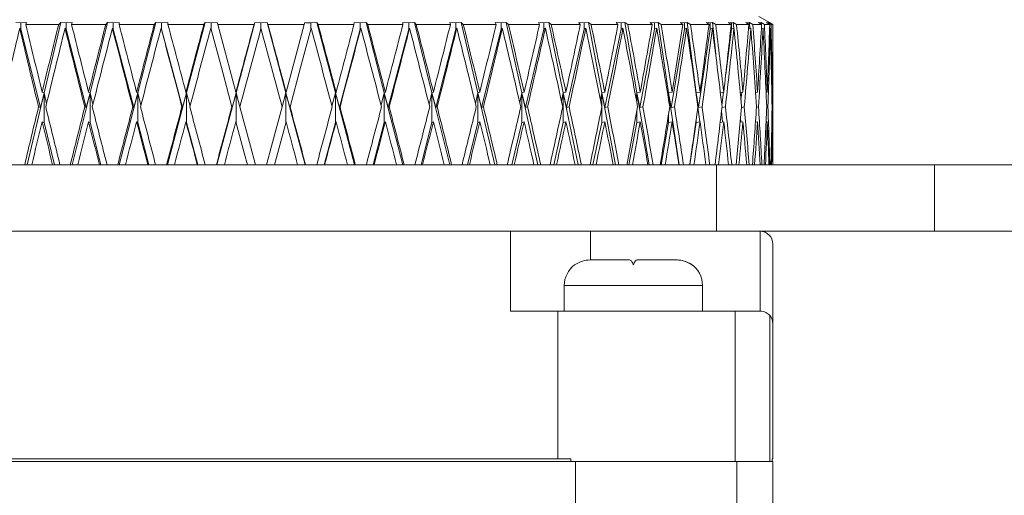
# Model space of a CAD drawing. Units: inches. Extents: x 0.5 to 10.9, y 0.1 to 17.
# Drawn here: x 5.2 to 5.4, y 12.3 to 12.4 of the extents above; entities that cross this region are included whole.
import ezdxf

# ---------------------------------------------------------------- set-up
doc = ezdxf.new("R2010")
doc.units = ezdxf.units.IN
doc.header["$LTSCALE"] = 0.75
doc.header["$MEASUREMENT"] = 0

msp = doc.modelspace()

# ---------------------------------------------------------------- linework, layer by layer
at = {"linetype": 'Continuous', "lineweight": 15}
for p, q in [((5.246376433362872, 12.36273318374662), (5.245371543638115, 12.36279736433853)), ((5.246376433362872, 12.36273318374662), (5.247492993797604, 12.36279736433853)), ((5.246376433362872, 12.36151228585053), (5.246376433362872, 12.36273318374662)), ((5.247492993797604, 12.36279736433853), (5.247337352928913, 12.36243240322126)), ((5.254135685060671, 12.36279736433853), (5.250891514537603, 12.34906893626384)), ((5.254135685060671, 12.36279736433853), (5.253746406890976, 12.36243240322126)), ((5.255201543414451, 12.36273318374662), (5.254135685060671, 12.36279736433853)), ((5.255201543414451, 12.36273318374662), (5.256358070054155, 12.36279736433853)), ((5.255201543414451, 12.36151228585053), (5.255201543414451, 12.36273318374662)), ((5.256358070054155, 12.36279736433853), (5.256265040462171, 12.36243240322126)), ((5.263276711462751, 12.36279736433853), (5.259878190722755, 12.34906893626384)), ((5.263276711462751, 12.36279736433853), (5.262940350015096, 12.36243240322126)), ((5.264393271897486, 12.36273318374662), (5.263276711462751, 12.36279736433853)), ((5.264393271897486, 12.36273318374662), (5.265578618204263, 12.36279736433853)), ((5.264393271897486, 12.36151228585053), (5.264393271897486, 12.36273318374662)), ((5.265578618204263, 12.36279736433853), (5.265549123878319, 12.36243240322126)), ((5.272706594527939, 12.36279736433853), (5.269186459192841, 12.34906893626384)), ((5.272706594527939, 12.36279736433853), (5.272426405764705, 12.36243240322126)), ((5.273863121167643, 12.36273318374662), (5.272706594527939, 12.36279736433853)), ((5.273863121167643, 12.36273318374662), (5.275065861940149, 12.36279736433853)), ((5.273863121167643, 12.36151228585053), (5.273863121167643, 12.36273318374662)), ((5.275065861940149, 12.36279736433853), (5.275100181543685, 12.36243240322126)), ((5.28233451930533, 12.36279736433853), (5.278726678316747, 12.34906893626384)), ((5.28233451930533, 12.36279736433853), (5.282113194528758, 12.36243240322126)), ((5.28351986561211, 12.36273318374662), (5.28233451930533, 12.36279736433853)), ((5.28351986561211, 12.36273318374662), (5.284728428984014, 12.36279736433853)), ((5.28351986561211, 12.36151228585053), (5.28351986561211, 12.36273318374662)), ((5.284728428984014, 12.36279736433853), (5.284826225187597, 12.36243240322126)), ((5.292067764199388, 12.36279736433853), (5.288406955156031, 12.34906893626384)), ((5.292067764199388, 12.36279736433853), (5.29190743005158, 12.36243240322126)), ((5.293270512305138, 12.36273318374662), (5.292067764199388, 12.36279736433853)), ((5.293270512305138, 12.36273318374662), (5.294473260410889, 12.36279736433853)), ((5.293270512305138, 12.36170283298265), (5.293270512305138, 12.36273318374662)), ((5.294473260410889, 12.36279736433853), (5.294633594558697, 12.36243240322126)), ((5.294473260410889, 12.36279736433853), (5.298134069454246, 12.34906893626384)), ((5.301812595626263, 12.36279736433853), (5.30171479942268, 12.36243240322126)), ((5.303021158998167, 12.36273318374662), (5.304206505304947, 12.36279736433853)), ((5.303021158998167, 12.36151228585053), (5.303021158998167, 12.36273318374662)), ((5.304206505304947, 12.36279736433853), (5.304427830081519, 12.36243240322126)), ((5.304206505304947, 12.36279736433853), (5.307814346293529, 12.34906893626384)), ((5.311475155336883, 12.36279736433853), (5.311440843066595, 12.36243240322126)), ((5.312677903442633, 12.36273318374662), (5.311475155336883, 12.36279736433853)), ((5.312677903442633, 12.36273318374662), (5.313834430082338, 12.36279736433853)), ((5.312677903442633, 12.36151228585053), (5.312677903442633, 12.36273318374662)), ((5.313834430082338, 12.36279736433853), (5.314114618845572, 12.36243240322126)), ((5.313834430082338, 12.36279736433853), (5.317354558084187, 12.34906893626384)), ((5.322147745379546, 12.36273318374662), (5.320962399072769, 12.36279736433853)), ((5.320962399072769, 12.36279736433853), (5.320991893398713, 12.36243240322126)), ((5.322147745379546, 12.36273318374662), (5.323264313147526, 12.36279736433853)), ((5.322147745379546, 12.36151228585053), (5.322147745379546, 12.36273318374662)), ((5.323264313147526, 12.36279736433853), (5.323600667261935, 12.36243240322126)), ((5.323264313147526, 12.36279736433853), (5.326662826554276, 12.34906893626384)), ((5.33133948119583, 12.36273318374662), (5.330182961889371, 12.36279736433853)), ((5.330182961889371, 12.36279736433853), (5.330275976814853, 12.36243240322126)), ((5.33133948119583, 12.36273318374662), (5.332405346882855, 12.36279736433853)), ((5.33133948119583, 12.36151228585053), (5.33133948119583, 12.36273318374662)), ((5.332405346882855, 12.36279736433853), (5.332794617719301, 12.36243240322126)), ((5.332405346882855, 12.36279736433853), (5.335649513739298, 12.34906893626384)), ((5.340164594914029, 12.36273318374662), (5.339048027146045, 12.36279736433853)), ((5.339048027146045, 12.36279736433853), (5.339203675347985, 12.36243240322126)), ((5.340164594914029, 12.36273318374662), (5.341169480972162, 12.36279736433853)), ((5.340164594914029, 12.36151228585053), (5.340164594914029, 12.36273318374662)), ((5.341169480972162, 12.36279736433853), (5.341607935907096, 12.36243240322126)), ((5.341169480972162, 12.36279736433853), (5.344228065305806, 12.34906893626384)), ((5.348538094182647, 12.36273318374662), (5.347472232162247, 12.36279736433853)), ((5.347472232162247, 12.36279736433853), (5.347689013991296, 12.36243240322126)), ((5.348538094182647, 12.36273318374662), (5.349472328056965, 12.36279736433853)), ((5.348538094182647, 12.36151228585053), (5.348538094182647, 12.36273318374662)), ((5.349472328056965, 12.36279736433853), (5.349955732139311, 12.36243240322126)), ((5.349472328056965, 12.36279736433853), (5.352315864874853, 12.34906893626384)), ((5.356379331600007, 12.36273318374662), (5.355374445541869, 12.36279736433853)), ((5.355374445541869, 12.36279736433853), (5.355650271022178, 12.36243240322126)), ((5.356379331600007, 12.36273318374662), (5.357233919061073, 12.36279736433853)), ((5.356379331600007, 12.36151228585053), (5.356379331600007, 12.36273318374662)), ((5.357233919061073, 12.36279736433853), (5.357757619344575, 12.36243240322126)), ((5.357233919061073, 12.36279736433853), (5.359835026012863, 12.34906893626384)), ((5.363612800371691, 12.36273318374662), (5.362678566497376, 12.36279736433853)), ((5.362678566497376, 12.36279736433853), (5.363010777326313, 12.36243240322126)), ((5.363612800371691, 12.36273318374662), (5.364379506181304, 12.36279736433853)), ((5.363612800371691, 12.36151228585053), (5.363612800371691, 12.36273318374662)), ((5.364379506181304, 12.36279736433853), (5.364938464724169, 12.36243240322126)), ((5.364379506181304, 12.36279736433853), (5.366713138389656, 12.34906893626384)), ((5.370168832802513, 12.36273318374662), (5.369314247174756, 12.36279736433853)), ((5.369314247174756, 12.36279736433853), (5.369699646055928, 12.36243240322126)), ((5.370168832802513, 12.36273318374662), (5.370840276045943, 12.36279736433853)), ((5.370168832802513, 12.36151228585053), (5.370168832802513, 12.36273318374662)), ((5.370840276045943, 12.36279736433853), (5.37142910291043, 12.36243240322126)), ((5.370840276045943, 12.36279736433853), (5.372883955270517, 12.34906893626384)), ((5.375984293288482, 12.36273318374662), (5.375217585645554, 12.36279736433853)), ((5.375217585645554, 12.36279736433853), (5.375652461955159, 12.36243240322126)), ((5.375984293288482, 12.36273318374662), (5.376554006040443, 12.36279736433853)), ((5.375984293288482, 12.36151228585053), (5.375984293288482, 12.36273318374662)), ((5.376554006040443, 12.36279736433853), (5.37716703445869, 12.36243240322126)), ((5.376554006040443, 12.36279736433853), (5.37828805167527, 12.34906893626384)), ((5.38100317322662, 12.36273318374662), (5.380331730899844, 12.36279736433853)), ((5.380331730899844, 12.36279736433853), (5.3808118936863, 12.36243240322126)), ((5.38100317322662, 12.36273318374662), (5.381465671133807, 12.36279736433853)), ((5.38100317322662, 12.36151228585053), (5.38100317322662, 12.36273318374662)), ((5.381465671133807, 12.36279736433853), (5.382096996007352, 12.36243240322126)), ((5.381465671133807, 12.36279736433853), (5.382099204231842, 12.35661895571204)), ((5.385177141008587, 12.36273318374662), (5.384607426423312, 12.36279736433853)), ((5.384607426423312, 12.36279736433853), (5.385128252990015, 12.36243240322126)), ((5.385177141008587, 12.36273318374662), (5.385527969122457, 12.36279736433853)), ((5.385177141008587, 12.36151228585053), (5.385177141008587, 12.36273318374662)), ((5.385527969122457, 12.36279736433853), (5.386171509354895, 12.36243240322126)), ((5.385527969122457, 12.36279736433853), (5.385614459289982, 12.36168540918393)), ((5.388465996682115, 12.36273318374662), (5.388003498774925, 12.36279736433853)), ((5.388003498774925, 12.36279736433853), (5.388559973179824, 12.36243240322126)), ((5.388465996682115, 12.36273318374662), (5.388701776208368, 12.36279736433853)), ((5.388465996682115, 12.36249406117565), (5.388465996682115, 12.36273318374662)), ((5.388701776208368, 12.36279736433853), (5.389351335662937, 12.36243240322126)), ((5.388701776208368, 12.36279736433853), (5.388763020292537, 12.36162580453916)), ((5.390838068404737, 12.36273318374662), (5.39048724029087, 12.36279736433853)), ((5.39048724029087, 12.36279736433853), (5.39107400376253, 12.36243240322126)), ((5.392749530073367, 12.36273318374662), (5.390520511239853, 12.36402013954626)), ((5.390838068404737, 12.36273318374662), (5.390956528786276, 12.36279736433853)), ((5.390838068404737, 12.36257918552562), (5.390838068404737, 12.36273318374662)), ((5.390956528786276, 12.36279736433853), (5.391605851285245, 12.36243240322126)), ((5.390956528786276, 12.36279736433853), (5.390964322654572, 12.36250063176641)), ((5.392270511273701, 12.36273318374662), (5.392034731747447, 12.36279736433853)), ((5.392034731747447, 12.36279736433853), (5.39264613333032, 12.36243240322126)), ((5.392270511273701, 12.36279736433853), (5.392913343618481, 12.36243240322126)), ((5.392270511273701, 12.36273318374662), (5.392270511273701, 12.36279736433853)), ((5.392270511273701, 12.36265662463104), (5.392270511273701, 12.36273318374662)), ((5.392749530073367, 12.36273318374662), (5.392631069920998, 12.36279736433853)), ((5.392631069920998, 12.36279736433853), (5.393261221016438, 12.36243240322126)), ((5.392749530073367, 12.36272878379745), (5.392749530073367, 12.36273318374662)), ((5.246130842866624, 12.36170283298265), (5.246376433362872, 12.36151228585053)), ((5.246376433362872, 12.36151228585053), (5.250172430844518, 12.34617816965822)), ((5.253746406890976, 12.36243240322126), (5.247337352928913, 12.36243240322126)), ((5.255002167050993, 12.36170283298265), (5.255201543414451, 12.36151228585053)), ((5.255201543414451, 12.36151228585053), (5.259133381993514, 12.34617816965822)), ((5.262940350015096, 12.36243240322126), (5.256265040462171, 12.36243240322126)), ((5.264242045644462, 12.36170283298265), (5.264393271897486, 12.36151228585053)), ((5.264393271897486, 12.36151228585053), (5.268423082678098, 12.34617816965822)), ((5.272426405764705, 12.36243240322126), (5.265549123878319, 12.36243240322126)), ((5.273761482341783, 12.36170283298265), (5.273863121167643, 12.36151228585053)), ((5.273863121167643, 12.36151228585053), (5.277952089264868, 12.34617816965822)), ((5.282113194528758, 12.36243240322126), (5.275100181543685, 12.36243240322126)), ((5.29190743005158, 12.36243240322126), (5.284826225187597, 12.36243240322126)), ((5.30171479942268, 12.36243240322126), (5.294633594558697, 12.36243240322126)), ((5.30171479942268, 12.36243240322126), (5.298177276955109, 12.34923020906747)), ((5.311440843066595, 12.36243240322126), (5.304427830081519, 12.36243240322126)), ((5.312677903442633, 12.36151228585053), (5.30858892801216, 12.34617816965822)), ((5.312779542268494, 12.36170283298265), (5.312677903442633, 12.36151228585053)), ((5.320991893398713, 12.36243240322126), (5.314114618845572, 12.36243240322126)), ((5.322147745379546, 12.36151228585053), (5.318117934598931, 12.34617816965822)), ((5.322298978965815, 12.36170283298265), (5.322147745379546, 12.36151228585053)), ((5.330275976814853, 12.36243240322126), (5.323600667261935, 12.36243240322126)), ((5.33133948119583, 12.36151228585053), (5.327407642616762, 12.34617816965822)), ((5.331538857559284, 12.36170283298265), (5.33133948119583, 12.36151228585053)), ((5.339203675347985, 12.36243240322126), (5.332794617719301, 12.36243240322126)), ((5.340164594914029, 12.36151228585053), (5.336368597432383, 12.34617816965822)), ((5.340410185410278, 12.36170283298265), (5.340164594914029, 12.36151228585053)), ((5.347689013991296, 12.36243240322126), (5.341607935907096, 12.36243240322126)), ((5.348538094182647, 12.36151228585053), (5.344914490376166, 12.34617816965822)), ((5.348827533839017, 12.36170283298265), (5.348538094182647, 12.36151228585053)), ((5.355650271022178, 12.36243240322126), (5.349955732139311, 12.36243240322126)), ((5.356379331600007, 12.36151228585053), (5.352963024065481, 12.34617816965822)), ((5.356709841115265, 12.36170283298265), (5.356379331600007, 12.36151228585053)), ((5.363010777326313, 12.36243240322126), (5.357757619344575, 12.36243240322126)), ((5.363612800371691, 12.36151228585053), (5.360436686062435, 12.34617816965822)), ((5.363981189782695, 12.36170283298265), (5.363612800371691, 12.36151228585053)), ((5.369699646055928, 12.36243240322126), (5.364938464724169, 12.36243240322126)), ((5.370168832802513, 12.36151228585053), (5.367263500531823, 12.34617816965822)), ((5.370571556483544, 12.36170283298265), (5.370168832802513, 12.36151228585053)), ((5.375652461955159, 12.36243240322126), (5.37142910291043, 12.36243240322126)), ((5.375984293288482, 12.36151228585053), (5.373377723066472, 12.34617816965822)), ((5.376417471951033, 12.36170283298265), (5.375984293288482, 12.36151228585053)), ((5.3808118936863, 12.36243240322126), (5.37716703445869, 12.36243240322126)), ((5.38100317322662, 12.36151228585053), (5.378720469513276, 12.34617816965822)), ((5.381462637918847, 12.36170283298265), (5.38100317322662, 12.36151228585053)), ((5.385128252990015, 12.36243240322126), (5.382096996007352, 12.36243240322126)), ((5.385177141008587, 12.36151228585053), (5.384059874748676, 12.35266686270029)), ((5.385658464281633, 12.36170283298265), (5.385177141008587, 12.36151228585053)), ((5.388559973179824, 12.36243240322126), (5.386171509354895, 12.36243240322126)), ((5.38896454483951, 12.36170283298265), (5.388485246459741, 12.36151961909916)), ((5.39107400376253, 12.36243240322126), (5.389351335662937, 12.36243240322126)), ((5.391349039543623, 12.36170283298265), (5.391026108024153, 12.36158239170733)), ((5.39264613333032, 12.36243240322126), (5.391605851285245, 12.36243240322126)), ((5.392788984096757, 12.36170283298265), (5.392622181794511, 12.3616415270242)), ((5.393261221016438, 12.36243240322126), (5.392913343618481, 12.36243240322126)), ((5.393270511325785, 12.36170283298265), (5.393258335841434, 12.36169837436749)), ((5.393270511325785, 12.33502013322348), (5.393270511325785, 12.36170283298265)), ((5.250514996220506, 12.34923020906747), (5.250891514537603, 12.34906893626384)), ((5.259581531483118, 12.34923020906747), (5.259878190722755, 12.34906893626384)), ((5.268972489664637, 12.34923020906747), (5.269186459192841, 12.34906893626384)), ((5.278597466476086, 12.34923020906747), (5.278726678316747, 12.34906893626384)), ((5.28836374032192, 12.34923020906747), (5.288406955156031, 12.34906893626384)), ((5.298134069454246, 12.34906893626384), (5.298177276955109, 12.34923020906747)), ((5.307943558134195, 12.34923020906747), (5.307814346293529, 12.34906893626384)), ((5.317568527612391, 12.34923020906747), (5.317354558084187, 12.34906893626384)), ((5.326959493127159, 12.34923020906747), (5.326662826554276, 12.34906893626384)), ((5.336026021056519, 12.34923020906747), (5.335649513739298, 12.34906893626384)), ((5.344680787075923, 12.34923020906747), (5.344228065305806, 12.34906893626384)), ((5.352840441481568, 12.34923020906747), (5.352315864874853, 12.34906893626384)), ((5.360426408514492, 12.34923020906747), (5.359835026012863, 12.34906893626384)), ((5.367365623352089, 12.34923020906747), (5.366713138389656, 12.34906893626384)), ((5.373591263599632, 12.34923020906747), (5.372883955270517, 12.34906893626384)), ((5.379043372616401, 12.34923020906747), (5.37828805167527, 12.34906893626384)), ((5.383669440675671, 12.34923020906747), (5.383009341967853, 12.34909650927865)), ((5.383624642776514, 12.34922111583918), (5.383298485544309, 12.34663893233545)), ((5.387424918292073, 12.34923020906747), (5.386899183032074, 12.34912795424872)), ((5.387202155282115, 12.34918685490163), (5.387041028226804, 12.34761554505354)), ((5.390273636508439, 12.34923020906747), (5.389889004410072, 12.34915758057315)), ((5.392188162558337, 12.34923020906747), (5.391949893852502, 12.34918609224377)), ((5.393150056988112, 12.34923020906747), (5.393061935860263, 12.34921407592051)), ((5.250891514537603, 12.34906893626384), (5.247571635555797, 12.33502013322348)), ((5.250891514537603, 12.34906893626384), (5.250172430844518, 12.34617816965822)), ((5.250891514537603, 12.34327338188124), (5.250891514537603, 12.34906893626384)), ((5.250891514537603, 12.34906893626384), (5.251382314201177, 12.34700201614108)), ((5.259878190722755, 12.34906893626384), (5.256400368232189, 12.33502013322348)), ((5.259878190722755, 12.34906893626384), (5.259133381993514, 12.34617816965822)), ((5.259878190722755, 12.34327338188124), (5.259878190722755, 12.34906893626384)), ((5.259878190722755, 12.34906893626384), (5.260437908256851, 12.34681880225758)), ((5.269186459192841, 12.34906893626384), (5.265584191473213, 12.33502013322348)), ((5.269186459192841, 12.34906893626384), (5.268423082678098, 12.34617816965822)), ((5.269186459192841, 12.34327338188124), (5.269186459192841, 12.34906893626384)), ((5.269186459192841, 12.34906893626384), (5.269810005322917, 12.34664884688758)), ((5.278726678316747, 12.34906893626384), (5.275034636967526, 12.33502013322348)), ((5.278726678316747, 12.34906893626384), (5.277952089264868, 12.34617816965822)), ((5.278726678316747, 12.34327338188124), (5.278726678316747, 12.34906893626384)), ((5.278726678316747, 12.34906893626384), (5.279408303775888, 12.34648769141593)), ((5.288406955156031, 12.34906893626384), (5.284660706433019, 12.33502013322348)), ((5.288406955156031, 12.34906893626384), (5.287628618814107, 12.34617816965822)), ((5.288406955156031, 12.34906893626384), (5.289140346017174, 12.34633187454927)), ((5.288406955156031, 12.34327338188124), (5.288406955156031, 12.34906893626384)), ((5.297400671259858, 12.34633187454927), (5.298134069454246, 12.34906893626384)), ((5.298134069454246, 12.34906893626384), (5.301880310844009, 12.33502013322348)), ((5.298134069454246, 12.34906893626384), (5.298912398462921, 12.34617816965822)), ((5.298134069454246, 12.34327338188124), (5.298134069454246, 12.34906893626384)), ((5.307814346293529, 12.34906893626384), (5.30713271350114, 12.34648769141593)), ((5.307814346293529, 12.34327338188124), (5.307814346293529, 12.34906893626384)), ((5.307814346293529, 12.34906893626384), (5.311506387642751, 12.33502013322348)), ((5.307814346293529, 12.34906893626384), (5.30858892801216, 12.34617816965822)), ((5.317354558084187, 12.34906893626384), (5.316731011954108, 12.34664884688758)), ((5.317354558084187, 12.34327338188124), (5.317354558084187, 12.34906893626384)), ((5.317354558084187, 12.34906893626384), (5.320956840470313, 12.33502013322348)), ((5.317354558084187, 12.34906893626384), (5.318117934598931, 12.34617816965822)), ((5.326662826554276, 12.34906893626384), (5.326103109020178, 12.34681880225758)), ((5.326662826554276, 12.34327338188124), (5.326662826554276, 12.34906893626384)), ((5.326662826554276, 12.34906893626384), (5.330140656378088, 12.33502013322348)), ((5.326662826554276, 12.34906893626384), (5.327407642616762, 12.34617816965822)), ((5.335649513739298, 12.34906893626384), (5.335158714075721, 12.34700201614108)), ((5.335649513739298, 12.34327338188124), (5.335649513739298, 12.34906893626384)), ((5.335649513739298, 12.34906893626384), (5.338969392721108, 12.33502013322348)), ((5.335649513739298, 12.34906893626384), (5.336368597432383, 12.34617816965822)), ((5.344228065305806, 12.34906893626384), (5.343810576128678, 12.34720406180703)), ((5.344228065305806, 12.34327338188124), (5.344228065305806, 12.34906893626384)), ((5.344228065305806, 12.34906893626384), (5.347358024148253, 12.33502013322348)), ((5.344228065305806, 12.34906893626384), (5.344914490376166, 12.34617816965822)), ((5.352315864874853, 12.34906893626384), (5.351975305142364, 12.34743262449998)), ((5.352315864874853, 12.34327338188124), (5.352315864874853, 12.34906893626384)), ((5.352315864874853, 12.34906893626384), (5.355225763926118, 12.33502013322348)), ((5.352315864874853, 12.34906893626384), (5.352963024065481, 12.34617816965822)), ((5.359835026012863, 12.34906893626384), (5.359574164026363, 12.34769879209186)), ((5.359835026012863, 12.34639846044674), (5.359835026012863, 12.34906893626384)), ((5.359835026012863, 12.34906893626384), (5.362496841263347, 12.33502013322348)), ((5.359835026012863, 12.34906893626384), (5.360436686062435, 12.34617816965822)), ((5.366713138389656, 12.34906893626384), (5.366533822127799, 12.34801910839154)), ((5.366713138389656, 12.34703627707862), (5.366713138389656, 12.34906893626384)), ((5.366713138389656, 12.34906893626384), (5.369101229135559, 12.33502013322348)), ((5.366713138389656, 12.34906893626384), (5.367263500531823, 12.34617816965822)), ((5.372883955270517, 12.34906893626384), (5.372786989557344, 12.34842073575191)), ((5.372883955270517, 12.3478244546402), (5.372883955270517, 12.34906893626384)), ((5.372883955270517, 12.34906893626384), (5.373377723066472, 12.34617816965822)), ((5.372883955270517, 12.34906893626384), (5.3749753281108, 12.33502013322348)), ((5.37828805167527, 12.34906893626384), (5.378272987349295, 12.34895025496819)), ((5.37828805167527, 12.34884371753225), (5.37828805167527, 12.34906893626384)), ((5.37828805167527, 12.34906893626384), (5.378565635301932, 12.34687130831769)), ((5.37828805167527, 12.34906893626384), (5.378720469513276, 12.34617816965822)), ((5.250172430844518, 12.34617816965822), (5.249813541657105, 12.34633187454927)), ((5.259133381993514, 12.34617816965822), (5.258850597260267, 12.34633187454927)), ((5.268423082678098, 12.34617816965822), (5.268219130367505, 12.34633187454927)), ((5.277952089264868, 12.34617816965822), (5.277828927354314, 12.34633187454927)), ((5.287628618814107, 12.34617816965822), (5.287587435289865, 12.34633187454927)), ((5.298953589320412, 12.34633187454927), (5.298912398462921, 12.34617816965822)), ((5.30858892801216, 12.34617816965822), (5.308712097255963, 12.34633187454927)), ((5.318117934598931, 12.34617816965822), (5.318321894242771, 12.34633187454927)), ((5.327407642616762, 12.34617816965822), (5.32769042735001, 12.34633187454927)), ((5.336368597432383, 12.34617816965822), (5.336727482953172, 12.34633187454927)), ((5.344914490376166, 12.34617816965822), (5.34534602639102, 12.34633187454927)), ((5.352963024065481, 12.34617816965822), (5.35346304895582, 12.34633187454927)), ((5.359835026012863, 12.34327338188124), (5.359835026012863, 12.34626522998583)), ((5.360436686062435, 12.34617816965822), (5.361000389217153, 12.34633187454927)), ((5.366713138389656, 12.34327338188124), (5.366713138389656, 12.34562688536004)), ((5.367263500531823, 12.34617816965822), (5.367885449847012, 12.34633187454927)), ((5.373377723066472, 12.34617816965822), (5.374051930944631, 12.34633187454927)), ((5.378637260974507, 12.34630424286848), (5.379000867274097, 12.34342556145659)), ((5.378720469513276, 12.34617816965822), (5.379440440529443, 12.34633187454927)), ((5.383238323572638, 12.34550990537807), (5.383455563729729, 12.34339130051904)), ((5.383318251399306, 12.34619395080925), (5.383999087617561, 12.34633187454927)), ((5.387150597961046, 12.34622815308081), (5.387683968966162, 12.34633187454927)), ((5.390076959697129, 12.34625965671688), (5.390459596693542, 12.34633187454927)), ((5.39206934284762, 12.34628934170729), (5.39229924065015, 12.34633187454927)), ((5.393108680049441, 12.34631785337792), (5.393185183707331, 12.34633187454927)), ((5.250514996220506, 12.34343465468487), (5.250891514537603, 12.34327338188124)), ((5.259581531483118, 12.34343465468487), (5.259878190722755, 12.34327338188124)), ((5.268972489664637, 12.34343465468487), (5.269186459192841, 12.34327338188124)), ((5.278597466476086, 12.34343465468487), (5.278726678316747, 12.34327338188124)), ((5.295922611001199, 12.33502013322348), (5.298177276955109, 12.34343465468487)), ((5.307943558134195, 12.34343465468487), (5.307814346293529, 12.34327338188124)), ((5.317568527612391, 12.34343465468487), (5.317354558084187, 12.34327338188124)), ((5.326959493127159, 12.34343465468487), (5.326662826554276, 12.34327338188124)), ((5.336026021056519, 12.34343465468487), (5.335649513739298, 12.34327338188124)), ((5.344680787075923, 12.34343465468487), (5.344228065305806, 12.34327338188124)), ((5.352840441481568, 12.34343465468487), (5.352315864874853, 12.34327338188124)), ((5.360426408514492, 12.34343465468487), (5.359835026012863, 12.34327338188124)), ((5.367365623352089, 12.34343465468487), (5.366713138389656, 12.34327338188124)), ((5.372883955270517, 12.34327338188124), (5.372883955270517, 12.34483788647462)), ((5.373591263599632, 12.34343465468487), (5.372883955270517, 12.34327338188124)), ((5.37828805167527, 12.34327338188124), (5.37828805167527, 12.34381727426482)), ((5.379043372616401, 12.34343465468487), (5.37828805167527, 12.34327338188124)), ((5.383669440675671, 12.34343465468487), (5.382977417586648, 12.34329444297128)), ((5.387424918292073, 12.34343465468487), (5.386879961670793, 12.34332864524284)), ((5.386968776478128, 12.34427363699288), (5.387039857656994, 12.34335973821698)), ((5.390273636508439, 12.34343465468487), (5.389879128357496, 12.3433601488789)), ((5.392188162558337, 12.34343465468487), (5.391946219894944, 12.34338983386932)), ((5.393150056988112, 12.34343465468487), (5.393061451178365, 12.34341840420593)), ((5.250891514537603, 12.34327338188124), (5.252934630935346, 12.33502013322348)), ((5.259878190722755, 12.34327338188124), (5.261994419609227, 12.33502013322348)), ((5.269186459192841, 12.34327338188124), (5.271355428803385, 12.33502013322348)), ((5.278726678316747, 12.34327338188124), (5.280927481559548, 12.33502013322348)), ((5.307814346293529, 12.34327338188124), (5.305613535717477, 12.33502013322348)), ((5.317354558084187, 12.34327338188124), (5.315185595806891, 12.33502013322348)), ((5.326662826554276, 12.34327338188124), (5.324546597667798, 12.33502013322348)), ((5.335649513739298, 12.34327338188124), (5.333606393674931, 12.33502013322348)), ((5.344228065305806, 12.34327338188124), (5.342277732836212, 12.33502013322348)), ((5.352315864874853, 12.34327338188124), (5.350477107782996, 12.33502013322348)), ((5.359835026012863, 12.34327338188124), (5.358125550427538, 12.33502013322348)), ((5.366713138389656, 12.34327338188124), (5.365149401954071, 12.33502013322348)), ((5.372883955270517, 12.34327338188124), (5.37148102231065, 12.33502013322348)), ((5.37828805167527, 12.34327338188124), (5.377059431868393, 12.33502013322348)), ((5.188770509498088, 12.33502013322348), (5.382257586818859, 12.33502013322348)), ((5.382257586818859, 12.32202010206761), (5.382257586818859, 12.33502013322348)), ((5.382257586818859, 12.33502013322348), (5.42483513412607, 12.33502013322348)), ((5.42483513412607, 12.32202010206761), (5.42483513412607, 12.33502013322348)), ((5.42483513412607, 12.33502013322348), (5.522490787643651, 12.33502013322348)), ((5.338385013471903, 12.32202010206761), (5.244520505469378, 12.32202010206761)), ((5.34202051180765, 12.32202010206761), (5.338385013471903, 12.32202010206761)), ((5.34202051180765, 12.32202010206761), (5.382257586818859, 12.32202010206761)), ((5.34202051180765, 12.32202010206761), (5.34202051180765, 12.30642011161337)), ((5.357650509915246, 12.31642014009219), (5.357650509915246, 12.32202010206761)), ((5.382257586818859, 12.32202010206761), (5.386626005771181, 12.32202010206761)), ((5.390770511310162, 12.32202010206761), (5.386626005771181, 12.32202010206761)), ((5.390770511310162, 12.32202010206761), (5.42483513412607, 12.32202010206761)), ((5.390770511310162, 12.30642011161337), (5.390770511310162, 12.32202010206761)), ((5.42483513412607, 12.32202010206761), (5.576770508622321, 12.32202010206761)), ((5.393270511325785, 12.3195201096144), (5.393270511325785, 12.30392011916016)), ((5.357568381197339, 12.31642014009219), (5.365282430750643, 12.31642014009219)), ((5.36675859353122, 12.31642014009219), (5.37447264308453, 12.31642014009219)), ((5.352520510177438, 12.31142009651978), (5.352520510177438, 12.30642011161337)), ((5.366020511224278, 12.31142009651978), (5.352520510177438, 12.31142009651978)), ((5.379520510437803, 12.31142009651978), (5.366020511224278, 12.31142009651978)), ((5.379520510437803, 12.30642011161337), (5.379520510437803, 12.31142009651978)), ((5.34202051180765, 12.30642011161337), (5.351270510284213, 12.30642011161337)), ((5.351270510284213, 12.30642011161337), (5.385936902231762, 12.30642011161337)), ((5.351270510284213, 12.30642011161337), (5.351270510284213, 12.27752013080174)), ((5.385936902231762, 12.30642011161337), (5.385936902231762, 12.27702012057791)), ((5.385936902231762, 12.30642011161337), (5.390770511310162, 12.30642011161337)), ((5.392650676736164, 12.27702012057791), (5.392650676736164, 12.30556787079186)), ((5.393270511325785, 12.30392011916016), (5.393270511325785, 12.27752013080174)), ((5.354692607418521, 12.27702012057791), (5.231848417191756, 12.27702012057791)), ((5.234288057008829, 12.27752013080174), (5.351270510284213, 12.27752013080174)), ((5.351270510284213, 12.27752013080174), (5.353771921721027, 12.27752013080174)), ((5.353771921721027, 12.27752013080174), (5.353771921721027, 12.27702012057791)), ((5.354692607418521, 12.27702012057791), (5.354692607418521, 12.25327013360645)), ((5.354692607418521, 12.27702012057791), (5.386229120272699, 12.27702012057791)), ((5.386229120272699, 12.27702012057791), (5.386229120272699, 12.23602013287993)), ((5.386229120272699, 12.27702012057791), (5.393270511325785, 12.27702012057791)), ((5.393106458304274, 12.27752013080174), (5.393270511325785, 12.27752013080174)), ((5.393106458304274, 12.27702012057791), (5.393106458304274, 12.27752013080174)), ((5.393270511325785, 12.23602013287993), (5.393270511325785, 12.27702012057791))]:
    msp.add_line(p, q, dxfattribs=at)
at = {"linetype": 'Continuous', "lineweight": 15, "flags": 128}
for points in [[(5.287587435289865, 12.34633187454927), (5.285526462431733, 12.3540235136948), (5.283468796868725, 12.36170283298265)], [(5.284826225187601, 12.36243240322126), (5.28659393410021, 12.35583523676562), (5.288363740321923, 12.34923020906747)], [(5.298953589320416, 12.34633187454927), (5.301014562178551, 12.3540235136948), (5.303072227741556, 12.36170283298265)], [(5.289140346017177, 12.34633187454927), (5.291204992832863, 12.33862650756233), (5.29217132433639, 12.33502013322348)], [(5.297400671259862, 12.34633187454927), (5.295336031777417, 12.33862650756233), (5.294369700273894, 12.33502013322348)], [(5.290618406275829, 12.33502013322348), (5.290060008726485, 12.33710412514902), (5.288363740321923, 12.34343465468487)]]:
    msp.add_lwpolyline(points, dxfattribs=at)
at = {"linetype": 'Continuous', "lineweight": 15}
for centre, radius, start, end in [((5.390770511353171, 12.3195201226483), 0.002500000000000125, 0, 90), ((5.357520511353172, 12.3114201226483), 0.005000000000000108, 126.5231404532701, 180), ((5.374520511353172, 12.3114201226483), 0.004999999999999983, 0, 57.00526704714287), ((5.390770511353171, 12.3039201226483), 0.002500000000000042, 0, 41.2303304359483)]:
    msp.add_arc(centre, radius, start, end, dxfattribs=at)
for centre, major_axis, ratio, start_param, end_param in [((5.293270511353171, 12.32512234516943), (0.08489429306878331, 0.3730112096628455), 0.1416806032066646, 1.504855731184019, 1.546169102693748), ((5.293270511353171, 12.32512234516943), (-0.09328469997827825, 0.3730963562508714), 0.09656293141397972, 1.448482766751676, 1.489796138261404), ((5.293270511353171, 12.33091790012716), (-0.09328469997827822, 0.3730963562508714), 0.0965629314139799, 1.462113985962534, 1.497570151964017), ((5.293270511353171, 12.33091790012716), (0.08950728261771815, 0.3730516881876186), 0.1195330304829336, 1.514924793617104, 1.550380959618588), ((5.293270511353171, 12.32512234516943), (0.08950728261771818, 0.3730516881876182), 0.1195330304829332, 1.501293574406247, 1.542606945915975), ((5.293270511353171, 12.32512234516943), (-0.09622314365887734, 0.3731390480259439), 0.07295745037638524, 1.453809890459641, 1.495123261969369), ((5.293270511353171, 12.33091790012716), (-0.09622314365887732, 0.3731390480259439), 0.07295745037638567, 1.467441109670497, 1.502897275671981), ((5.293270511353171, 12.33091790012716), (0.09328469997827805, 0.3730963562508716), 0.09656293141397992, 1.510391565199611, 1.545847731201095), ((5.293270511353171, 12.32512234516943), (0.09328469997827805, 0.3730963562508716), 0.09656293141397965, 1.496760345988755, 1.538073717498483), ((5.293270511353171, 12.32512234516943), (-0.09832166780585606, 0.3731741233915913), 0.04888915425825612, 1.459741249144135, 1.501054620653862), ((5.293270511353171, 12.33091790012716), (-0.09832166780585606, 0.3731741233915915), 0.04888915425825628, 1.473372468354991, 1.508828634356475), ((5.293270511353171, 12.33091790012716), (0.09622314365887731, 0.3731390480259437), 0.07295745037638576, 1.505064441491648, 1.540520607493131), ((5.293270511353171, 12.32512234516943), (0.09622314365887734, 0.3731390480259437), 0.07295745037638528, 1.491433222280792, 1.532746593790519), ((5.293270511353171, 12.32512234516943), (-0.09958046850997856, 0.3731970937965001), 0.02451901662181627, 1.46607922158885, 1.507392593098577), ((5.293270511353171, 12.33091790012716), (-0.09958046850997865, 0.3731970937965), 0.02451901662181652, 1.479710440799705, 1.515166606801189), ((5.293270511353171, 12.33091790012716), (0.09832166780585577, 0.3731741233915902), 0.0488891542582565, 1.499133082807153, 1.534589248808637), ((5.293270511353171, 12.32512234516943), (0.09832166780585572, 0.3731741233915904), 0.04888915425825624, 1.485501863596304, 1.526815235106025), ((5.293270511353171, 12.33091790012716), (0.09958046850997865, 0.3731970937965), 0.02451901662181658, 1.492795110362439, 1.52825127636393), ((5.293270511353171, 12.32512234516943), (0.09958046850997863, 0.3731970937964997), 0.02451901662181631, 1.479163891151591, 1.520477262661319), ((5.293270511353171, 12.32512234516943), (-0.09958046850997623, 0.3731970937964914), 0.02451901662182059, 4.762708044518279, 4.804021416028004), ((5.293270511353171, 12.33091790012716), (-0.09958046850997623, 0.373197093796491), 0.02451901662182016, 4.754934030815664, 4.790390196817151), ((5.293270511353171, 12.32512234516943), (-0.09832166780585569, 0.3731741233915909), 0.04888915425826007, 4.756370072073562, 4.797683443583292), ((5.293270511353171, 12.33091790012716), (-0.09832166780585562, 0.3731741233915906), 0.04888915425825985, 4.74859605837095, 4.784052224372433), ((5.293270511353171, 12.33091790012716), (0.09958046850997732, 0.3731970937964956), 0.02451901662181981, 4.768018700378401, 4.803474866379887), ((5.293270511353171, 12.32512234516943), (0.09958046850997732, 0.3731970937964953), 0.02451901662182033, 4.775792714081016, 4.817106085590748), ((5.293270511353171, 12.32512234516943), (-0.09622314365887705, 0.3731390480259443), 0.07295745037638895, 4.750438713389068, 4.791752084898796), ((5.293270511353171, 12.33091790012716), (-0.09622314365887705, 0.3731390480259439), 0.07295745037638876, 4.742664699686455, 4.778120865687939), ((5.293270511353171, 12.33091790012716), (0.09832166780585587, 0.3731741233915914), 0.0488891542582597, 4.774356672823114, 4.8098128388246), ((5.293270511353171, 12.32512234516943), (0.09832166780585584, 0.3731741233915914), 0.04888915425825998, 4.782130686525727, 4.823444058035458), ((5.293270511353171, 12.32512234516943), (-0.09328469997827751, 0.3730963562508712), 0.09656293141398356, 4.745111589681104, 4.786424961190834), ((5.293270511353171, 12.33091790012716), (-0.09328469997827761, 0.3730963562508713), 0.0965629314139834, 4.737337575978492, 4.772793741979976), ((5.293270511353171, 12.33091790012716), (0.09622314365887707, 0.3731390480259437), 0.07295745037638884, 4.780288031507609, 4.815744197509093), ((5.293270511353171, 12.32512234516943), (0.09622314365887691, 0.3731390480259437), 0.07295745037638907, 4.788062045210221, 4.829375416719951), ((5.293270511353171, 12.32512234516943), (-0.08950728261771768, 0.3730516881876183), 0.1195330304829369, 4.740578361263612, 4.781891732773341), ((5.293270511353171, 12.33091790012716), (-0.0895072826177177, 0.3730516881876184), 0.1195330304829365, 4.732804347560999, 4.768260513562484), ((5.293270511353171, 12.33091790012716), (0.09328469997827758, 0.3730963562508714), 0.09656293141398331, 4.785615155215572, 4.821071321217056), ((5.293270511353171, 12.32512234516943), (0.09328469997827753, 0.3730963562508715), 0.0965629314139835, 4.793389168918186, 4.834702540427914), ((5.293270511353171, 12.32512234516943), (-0.08489429306878273, 0.3730112096628456), 0.1416806032066683, 4.73701620448584, 4.778329575995569), ((5.293270511353171, 12.33091790012716), (-0.08489429306878275, 0.3730112096628453), 0.141680603206668, 4.729242190783228, 4.764698356784711), ((5.293270511353171, 12.33091790012716), (0.08950728261771763, 0.3730516881876184), 0.1195330304829366, 4.790148383633065, 4.82560454963455), ((5.293270511353171, 12.32512234516943), (0.08950728261771763, 0.3730516881876184), 0.1195330304829368, 4.797922397335678, 4.839235768845407), ((5.293270511353171, 12.32512234516943), (-0.07945338631993604, 0.3729808492611611), 0.1628018827933309, 4.734583777013714, 4.775897148523443), ((5.293270511353171, 12.33091790012716), (-0.07945338631993606, 0.372980849261161), 0.162801882793331, 4.726809763311102, 4.762265929312585), ((5.293270511353171, 12.33091790012716), (0.08489429306878266, 0.3730112096628457), 0.1416806032066678, 4.793710540410838, 4.829166706412322), ((5.293270511353171, 12.32512234516943), (0.08489429306878264, 0.3730112096628456), 0.1416806032066684, 4.801484554113451, 4.84279792562318), ((5.293270511353171, 12.32512234516943), (-0.07319878530203115, 0.3729654559626974), 0.1826758136816001, 4.733413487073304, 4.774726858583032), ((5.293270511353171, 12.33091790012716), (-0.0731987853020312, 0.3729654559626974), 0.1826758136816, 4.725639473370691, 4.761095639372175), ((5.293270511353171, 12.33091790012716), (0.07945338631993615, 0.3729808492611609), 0.1628018827933305, 4.796142967882965, 4.831599133884448), ((5.293270511353171, 12.32512234516943), (0.07945338631993612, 0.3729808492611611), 0.1628018827933309, 4.803916981585577, 4.845230353095306), ((5.293270511353171, 12.32512234516943), (-0.06615408676988946, 0.372967971787343), 0.201065284813148, 4.733602129557434, 4.774915501067163), ((5.293270511353171, 12.33091790012716), (-0.06615408676988939, 0.3729679717873431), 0.2010652848131475, 4.725828115854821, 4.761284281856305), ((5.293270511353171, 12.33091790012716), (0.07319878530203115, 0.3729654559626974), 0.1826758136816, 4.797313257823374, 4.832769423824859), ((5.293270511353171, 12.32512234516943), (0.07319878530203104, 0.3729654559626974), 0.1826758136816002, 4.805087271525988, 4.846400643035716), ((5.293270511353171, 12.32512234516943), (-0.05835542989773507, 0.3729887537419414), 0.217720806371511, 4.735200342690089, 4.776513714199817), ((5.293270511353171, 12.33091790012716), (-0.05835542989773507, 0.3729887537419416), 0.2177208063715109, 4.727426328987477, 4.76288249498896), ((5.293270511353171, 12.33091790012716), (0.06615408676988935, 0.3729679717873431), 0.2010652848131475, 4.797124615339245, 4.832580781340729), ((5.293270511353171, 12.32512234516943), (0.06615408676988936, 0.3729679717873431), 0.2010652848131478, 4.804898629041858, 4.846212000551587), ((5.293270511353171, 12.32512234516943), (-0.04985474798851437, 0.3730252085182069), 0.2323870811682772, 4.738201871085398, 4.779515242595126), ((5.293270511353171, 12.33091790012716), (-0.04985474798851435, 0.3730252085182069), 0.232387081168277, 4.730427857382786, 4.765884023384269), ((5.293270511353171, 12.33091790012716), (0.05835542989773507, 0.3729887537419416), 0.2177208063715109, 4.79552640220659, 4.830982568208075), ((5.293270511353171, 12.32512234516943), (0.0583554298977351, 0.3729887537419415), 0.2177208063715109, 4.803300415909203, 4.844613787418932), ((5.293270511353171, 12.32512234516943), (-0.04072264423442195, 0.3730719005685967), 0.2448126557366414, 4.742534224437849, 4.783847595947577), ((5.293270511353171, 12.33091790012716), (-0.04072264423442198, 0.3730719005685965), 0.2448126557366411, 4.734760210735237, 4.77021637673672), ((5.293270511353171, 12.33091790012716), (0.04985474798851435, 0.3730252085182069), 0.232387081168277, 4.792524873811282, 4.827981039812766), ((5.293270511353171, 12.32512234516943), (0.04985474798851437, 0.3730252085182073), 0.232387081168277, 4.800298887513895, 4.841612259023623), ((5.293270511353171, 12.32512234516943), (-0.03105027339448281, 0.3731212366304528), 0.2547623649483229, 4.748052828866697, 4.789366200376426), ((5.293270511353171, 12.33091790012716), (-0.03105027339448281, 0.3731212366304528), 0.2547623649483227, 4.740278815164086, 4.775734981165569), ((5.293270511353171, 12.33091790012716), (0.04072264423442198, 0.3730719005685965), 0.2448126557366411, 4.788192520458831, 4.823648686460315), ((5.293270511353171, 12.32512234516943), (0.04072264423442196, 0.3730719005685962), 0.2448126557366417, 4.795966534161444, 4.837279905671172), ((5.293270511353171, 12.32512234516943), (-0.02094955133237928, 0.3731647066546774), 0.2620316419980839, 4.754540924419274, 4.795854295929002), ((5.293270511353171, 12.33091790012716), (-0.02094955133237928, 0.3731647066546772), 0.2620316419980838, 4.746766910716661, 4.782223076718146), ((5.293270511353171, 12.33091790012716), (0.0310502733944827, 0.3731212366304528), 0.2547623649483227, 4.782673916029982, 4.818130082031466), ((5.293270511353171, 12.32512234516943), (0.03105027339448272, 0.3731212366304528), 0.2547623649483229, 4.790447929732595, 4.831761301242324), ((5.293270511353171, 12.32512234516943), (-0.01055113897734215, 0.3731944907828827), 0.2664610863877823, 4.761717002364813, 4.803030373874542), ((5.293270511353171, 12.33091790012716), (-0.01055113897734215, 0.373194490782883), 0.2664610863877819, 4.7539429886622, 4.789399154663684), ((5.293270511353171, 12.33091790012716), (0.02094955133237919, 0.3731647066546772), 0.2620316419980835, 4.776185820477407, 4.81164198647889), ((5.293270511353171, 12.32512234516943), (0.0209495513323792, 0.3731647066546774), 0.2620316419980839, 4.78395983418002, 4.825273205689747), ((5.293270511353171, 12.32512234516943), (4.440892098500628e-16, 0.3732050807568867), 0.2679491924311236, 4.769250379299647, 4.810563750809376), ((5.293270511353171, 12.33091790012716), (4.440892098500626e-16, 0.373205080756887), 0.2679491924311233, 4.761476365597034, 4.796932531598518), ((5.293270511353171, 12.33091790012716), (0.01055113897734215, 0.373194490782883), 0.2664610863877819, 4.769009742531868, 4.804465908533352), ((5.293270511353171, 12.32512234516943), (0.01055113897734215, 0.373194490782883), 0.2664610863877822, 4.77678375623448, 4.818097127744209), ((5.293270511353171, 12.33091790012716), (0.08950728261771815, 0.3730516881876186), 0.1195330304829336, 1.5581549733212, 1.58847625135983), ((5.293270511353171, 12.33091790012716), (-0.09328469997827822, 0.3730963562508714), 0.0965629314139799, 1.505344165666629, 1.535665443705259), ((5.293270511353171, 12.33091790012716), (0.09328469997827805, 0.3730963562508716), 0.09656293141397992, 1.553621744903708, 1.583943022942337), ((5.293270511353171, 12.33091790012716), (-0.09622314365887732, 0.3731390480259439), 0.07295745037638567, 1.510671289374593, 1.540992567413223), ((5.293270511353171, 12.33091790012716), (0.09622314365887731, 0.3731390480259437), 0.07295745037638576, 1.548294621195744, 1.578615899234374), ((5.293270511353171, 12.33091790012716), (-0.09832166780585606, 0.3731741233915915), 0.04888915425825628, 1.516602648059087, 1.546923926097717), ((5.293270511353171, 12.33091790012716), (0.09832166780585577, 0.3731741233915902), 0.0488891542582565, 1.54236326251125, 1.572684540549879), ((5.293270511353171, 12.33091790012716), (-0.09958046850997865, 0.3731970937965), 0.02451901662181652, 1.522940620503801, 1.553261898542431), ((5.293270511353171, 12.33091790012716), (0.09958046850997865, 0.3731970937965), 0.02451901662181658, 1.536025290066543, 1.566346568105166), ((5.293270511353171, 12.33091790012716), (-0.09958046850997623, 0.373197093796491), 0.02451901662182016, 4.71683873907442, 4.747160017113051), ((5.293270511353171, 12.33091790012716), (0.09958046850997732, 0.3731970937964956), 0.02451901662181981, 4.729923408637157, 4.760244686675787), ((5.293270511353171, 12.33091790012716), (-0.09832166780585562, 0.3731741233915906), 0.04888915425825985, 4.710500766629707, 4.740822044668336), ((5.293270511353171, 12.33091790012716), (0.09832166780585587, 0.3731741233915914), 0.0488891542582597, 4.736261381081871, 4.766582659120502), ((5.293270511353171, 12.33091790012716), (-0.09622314365887705, 0.3731390480259439), 0.07295745037638876, 4.704569407945213, 4.734890685983842), ((5.293270511353171, 12.33091790012716), (0.09622314365887707, 0.3731390480259437), 0.07295745037638884, 4.742192739766366, 4.772514017804996), ((5.293270511353171, 12.33091790012716), (-0.09328469997827761, 0.3730963562508713), 0.0965629314139834, 4.69924228423725, 4.72956356227588), ((5.293270511353171, 12.33091790012716), (0.09328469997827758, 0.3730963562508714), 0.09656293141398331, 4.747519863474329, 4.77784114151296), ((5.293270511353171, 12.33091790012716), (-0.0895072826177177, 0.3730516881876184), 0.1195330304829365, 4.694709055819757, 4.725030333858387), ((5.293270511353171, 12.33091790012716), (0.08950728261771763, 0.3730516881876184), 0.1195330304829366, 4.752053091891822, 4.782374369930452), ((5.293270511353171, 12.33091790012716), (-0.08489429306878275, 0.3730112096628453), 0.141680603206668, 4.691146899041986, 4.721468177080615), ((5.293270511353171, 12.33091790012716), (0.08489429306878266, 0.3730112096628457), 0.1416806032066678, 4.755615248669595, 4.785936526708225), ((5.293270511353171, 12.33091790012716), (-0.07945338631993606, 0.372980849261161), 0.162801882793331, 4.68871447156986, 4.719035749608489), ((5.293270511353171, 12.33091790012716), (0.07945338631993615, 0.3729808492611609), 0.1628018827933305, 4.758047676141722, 4.788368954180352), ((5.293270511353171, 12.33091790012716), (-0.0731987853020312, 0.3729654559626974), 0.1826758136816, 4.687544181629449, 4.717865459668079), ((5.293270511353171, 12.33091790012716), (0.07319878530203115, 0.3729654559626974), 0.1826758136816, 4.758918379490352, 4.789539244120762), ((5.293270511353171, 12.33091790012716), (-0.06615408676988939, 0.3729679717873431), 0.2010652848131475, 4.68773282411358, 4.718054102152209), ((5.293270511353171, 12.33091790012716), (0.06615408676988935, 0.3729679717873431), 0.2010652848131475, 4.759029323598003, 4.789350601636633), ((5.293270511353171, 12.33091790012716), (-0.05835542989773507, 0.3729887537419416), 0.2177208063715109, 4.689331037246234, 4.719652315284864), ((5.293270511353171, 12.33091790012716), (0.05835542989773507, 0.3729887537419416), 0.2177208063715109, 4.757431110465348, 4.787752388503979), ((5.293270511353171, 12.33091790012716), (-0.04985474798851435, 0.3730252085182069), 0.232387081168277, 4.692332565641543, 4.722653843680173), ((5.293270511353171, 12.33091790012716), (0.04985474798851435, 0.3730252085182069), 0.232387081168277, 4.754429582070039, 4.784750860108669), ((5.293270511353171, 12.33091790012716), (-0.04072264423442198, 0.3730719005685965), 0.2448126557366411, 4.696664918993994, 4.726986197032624), ((5.293270511353171, 12.33091790012716), (0.04072264423442198, 0.3730719005685965), 0.2448126557366411, 4.750097228717588, 4.780418506756218), ((5.293270511353171, 12.33091790012716), (-0.03105027339448281, 0.3731212366304528), 0.2547623649483227, 4.702183523422843, 4.732504801461473), ((5.293270511353171, 12.33091790012716), (0.0310502733944827, 0.3731212366304528), 0.2547623649483227, 4.74457862428874, 4.77489990232737), ((5.293270511353171, 12.33091790012716), (-0.02094955133237928, 0.3731647066546772), 0.2620316419980838, 4.708671618975419, 4.738992897014049), ((5.293270511353171, 12.33091790012716), (0.02094955133237919, 0.3731647066546772), 0.2620316419980835, 4.738090528736164, 4.768411806774794), ((5.293270511353171, 12.33091790012716), (-0.01055113897734215, 0.373194490782883), 0.2664610863877819, 4.715847696920958, 4.746168974959588), ((5.293270511353171, 12.33091790012716), (0.01055113897734215, 0.373194490782883), 0.2664610863877819, 4.730914450790625, 4.761235728829256), ((5.293270511353171, 12.33091790012716), (4.440892098500626e-16, 0.373205080756887), 0.2679491924311233, 4.723381073855792, 4.753702351894422), ((5.293270511353171, 12.32512234516943), (0.08950728261771818, 0.3730516881876182), 0.1195330304829332, 1.550380959618588, 1.572944220034374), ((5.293270511353171, 12.32512234516943), (-0.09328469997827825, 0.3730963562508714), 0.09656293141397972, 1.497570151964017, 1.520133412379803), ((5.293270511353171, 12.32512234516943), (0.09328469997827805, 0.3730963562508716), 0.09656293141397965, 1.545847731201095, 1.568410991616881), ((5.293270511353171, 12.32512234516943), (-0.09622314365887734, 0.3731390480259439), 0.07295745037638524, 1.502897275671981, 1.525460536087767), ((5.293270511353171, 12.32512234516943), (0.09622314365887734, 0.3731390480259437), 0.07295745037638528, 1.540520607493132, 1.563083867908917), ((5.293270511353171, 12.32512234516943), (-0.09832166780585606, 0.3731741233915913), 0.04888915425825612, 1.508828634356475, 1.531391894772261), ((5.293270511353171, 12.32512234516943), (0.09832166780585572, 0.3731741233915904), 0.04888915425825624, 1.534589248808638, 1.557152509224423), ((5.293270511353171, 12.32512234516943), (-0.09958046850997856, 0.3731970937965001), 0.02451901662181627, 1.515166606801189, 1.537729867216975), ((5.293270511353171, 12.32512234516943), (0.09958046850997863, 0.3731970937964997), 0.02451901662181631, 1.528251276363931, 1.55081453677971), ((5.293270511353171, 12.32512234516943), (-0.09958046850997623, 0.3731970937964914), 0.02451901662182059, 4.732370770399877, 4.754934030815665), ((5.293270511353171, 12.32512234516943), (0.09958046850997732, 0.3731970937964953), 0.02451901662182033, 4.745455439962615, 4.768018700378402), ((5.293270511353171, 12.32512234516943), (-0.09832166780585569, 0.3731741233915909), 0.04888915425826007, 4.726032797955163, 4.74859605837095), ((5.293270511353171, 12.32512234516943), (0.09832166780585584, 0.3731741233915914), 0.04888915425825998, 4.751793412407328, 4.774356672823115), ((5.293270511353171, 12.32512234516943), (-0.09622314365887705, 0.3731390480259443), 0.07295745037638895, 4.720101439270669, 4.742664699686455), ((5.293270511353171, 12.32512234516943), (0.09622314365887691, 0.3731390480259437), 0.07295745037638907, 4.757724771091823, 4.780288031507609), ((5.293270511353171, 12.32512234516943), (-0.09328469997827751, 0.3730963562508712), 0.09656293141398356, 4.714774315562706, 4.737337575978492), ((5.293270511353171, 12.32512234516943), (0.09328469997827753, 0.3730963562508715), 0.0965629314139835, 4.763051894799786, 4.785615155215572), ((5.293270511353171, 12.32512234516943), (-0.08950728261771768, 0.3730516881876183), 0.1195330304829369, 4.710241087145214, 4.732804347560999), ((5.293270511353171, 12.32512234516943), (0.08950728261771763, 0.3730516881876184), 0.1195330304829368, 4.767585123217279, 4.790148383633065), ((5.293270511353171, 12.32512234516943), (-0.08489429306878273, 0.3730112096628456), 0.1416806032066683, 4.706678930367442, 4.729242190783228), ((5.293270511353171, 12.32512234516943), (0.08489429306878264, 0.3730112096628456), 0.1416806032066684, 4.771147279995052, 4.793710540410838), ((5.293270511353171, 12.32512234516943), (-0.07945338631993604, 0.3729808492611611), 0.1628018827933309, 4.704246502895316, 4.726809763311102), ((5.293270511353171, 12.32512234516943), (0.07945338631993612, 0.3729808492611611), 0.1628018827933309, 4.773579707467178, 4.796142967882965), ((5.293270511353171, 12.32512234516943), (-0.07319878530203115, 0.3729654559626974), 0.1826758136816001, 4.703076212954906, 4.725639473370691), ((5.293270511353171, 12.32512234516943), (0.07319878530203104, 0.3729654559626974), 0.1826758136816002, 4.774749997407589, 4.797313257823375), ((5.293270511353171, 12.32512234516943), (-0.06615408676988946, 0.372967971787343), 0.201065284813148, 4.703264855439036, 4.725828115854822), ((5.293270511353171, 12.32512234516943), (0.06615408676988936, 0.3729679717873431), 0.2010652848131478, 4.77456135492346, 4.797124615339245), ((5.293270511353171, 12.32512234516943), (-0.05835542989773507, 0.3729887537419414), 0.217720806371511, 4.704863068571691, 4.727426328987477), ((5.293270511353171, 12.32512234516943), (0.0583554298977351, 0.3729887537419415), 0.2177208063715109, 4.772963141790805, 4.79552640220659), ((5.293270511353171, 12.32512234516943), (-0.04985474798851437, 0.3730252085182069), 0.2323870811682772, 4.707864596966999, 4.730427857382786), ((5.293270511353171, 12.32512234516943), (0.04985474798851437, 0.3730252085182073), 0.232387081168277, 4.769961613395496, 4.792524873811282), ((5.293270511353171, 12.32512234516943), (-0.04072264423442195, 0.3730719005685967), 0.2448126557366414, 4.712196950319451, 4.734760210735237), ((5.293270511353171, 12.32512234516943), (0.04072264423442196, 0.3730719005685962), 0.2448126557366417, 4.765629260043045, 4.788192520458831), ((5.293270511353171, 12.32512234516943), (-0.03105027339448281, 0.3731212366304528), 0.2547623649483229, 4.717715554748299, 4.740278815164086), ((5.293270511353171, 12.32512234516943), (0.03105027339448272, 0.3731212366304528), 0.2547623649483229, 4.760110655614197, 4.782673916029982), ((5.293270511353171, 12.32512234516943), (-0.02094955133237928, 0.3731647066546774), 0.2620316419980839, 4.724203650300876, 4.746766910716661), ((5.293270511353171, 12.32512234516943), (0.0209495513323792, 0.3731647066546774), 0.2620316419980839, 4.75362256006162, 4.776185820477407), ((5.293270511353171, 12.32512234516943), (-0.01055113897734215, 0.3731944907828827), 0.2664610863877823, 4.731379728246415, 4.7539429886622), ((5.293270511353171, 12.32512234516943), (0.01055113897734215, 0.373194490782883), 0.2664610863877822, 4.746446482116082, 4.769009742531868), ((5.293270511353171, 12.32512234516943), (4.440892098500628e-16, 0.3732050807568867), 0.2679491924311236, 4.738913105181249, 4.761476365597034)]:
    msp.add_ellipse(centre, major_axis=major_axis, ratio=ratio, start_param=start_param, end_param=end_param, dxfattribs=at)
for points, knots in [([(5.30302115899817, 12.36273318374662), (5.302772796326142, 12.36274699046681), (5.302369994481602, 12.36276938260938), (5.301967078543612, 12.3627896092111), (5.301812595626266, 12.36279736433853)], [0, 0, 0, 0, 0.6165877227055194, 1, 1, 1, 1]), ([(5.354532401602569, 12.31542903687482), (5.355035748523918, 12.31573530910907), (5.355977647670169, 12.31630842785423), (5.357063024947823, 12.31638465050412), (5.357568381197339, 12.31642014009218)], [0, 0, 0, 0, 0.5343957719428636, 1, 1, 1, 1]), ([(5.365282430750646, 12.31642014009218), (5.365362095385343, 12.31640178770561), (5.365590475646286, 12.31634917561682), (5.365843153033961, 12.31594028862587), (5.365993180081492, 12.31550782147779), (5.366020511224278, 12.31542903687482)], [0, 0, 0, 0, 0.3046362185794743, 0.8733222634843817, 1, 1, 1, 1]), ([(5.366020511224278, 12.31542903687482), (5.366142059274772, 12.31573312815258), (5.366370479602381, 12.31630459457267), (5.366634884810033, 12.31638331072999), (5.36675859353122, 12.31642014009218)], [0, 0, 0, 0, 0.5321244907160612, 0.9999999999999999, 0.9999999999999999, 0.9999999999999999, 0.9999999999999999]), ([(5.37447264308453, 12.31642014009218), (5.374736302063653, 12.31640821918836), (5.37564668403504, 12.31636705777613), (5.37670076342172, 12.31599193026938), (5.377373725471379, 12.3155230272912), (5.377508619012676, 12.31542903687482)], [0, 0, 0, 0, 0.2458324066127502, 0.8488290127884209, 1, 1, 1, 1]), ([(5.377508619012676, 12.31542903687482), (5.377005272400122, 12.31573530910962), (5.376063375727259, 12.31630842670243), (5.374977998256615, 12.31638465019414), (5.37447264308453, 12.31642014009218)], [0, 0, 0, 0, 0.534396847404445, 0.9999999999999999, 0.9999999999999999, 0.9999999999999999, 0.9999999999999999]), ([(5.392650676736167, 12.30556787079186), (5.392406705157196, 12.30579363937497), (5.391872886888791, 12.3062876288577), (5.391158435925551, 12.30637349109398), (5.390770511310166, 12.30642011161337)], [0, 0, 0, 0, 0.4570311535067572, 1, 1, 1, 1])]:
    msp.add_open_spline(points, degree=3, knots=knots, dxfattribs=at)

doc.saveas('drawing.dxf')
